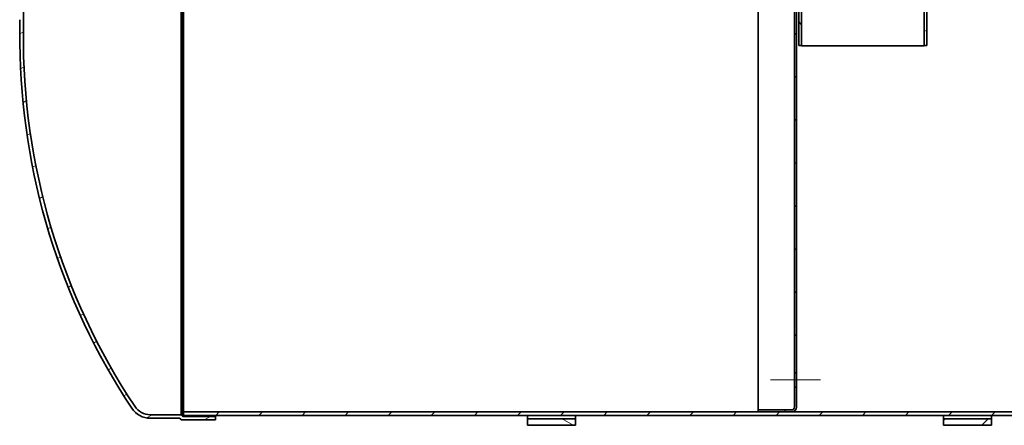
# Model space of a CAD drawing. Units: millimetres. Extents: x 44019 to 115740, y 199552 to 219357.
# Drawn here: x 51193 to 54270, y 213344 to 214613 of the extents above; entities that cross this region are included whole.
import ezdxf

# ---------------------------------------------------------------- set-up
doc = ezdxf.new("R2010")
doc.units = ezdxf.units.MM
doc.linetypes.add('CHAIN', pattern=[0.35429999999999995, 0.2362, -0.0295, 0.0591, -0.0295])
for name, color, linetype, lineweight in [('Osa (ISO)', 1, 'Continuous', 9), ('Viditelná (ISO)', 7, 'Continuous', 35), ('Šrafy (ISO)', 150, 'Continuous', 9)]:
    doc.layers.add(name, color=color, linetype=linetype, lineweight=lineweight)
pattern_1 = [(45, (353568.7080894999, 163910.3349572994), (-56.12660075668221, 56.12660075668222), [])]
pattern_2 = [(150, (353568.7080894999, 163910.3349572994), (-39.6875, -68.74076642538984), [])]

# ---------------------------------------------------------------- blocks, each defined once
blk = doc.blocks.new('ACO Oleopator G NS65_6500 H')
at = {"layer": 'Šrafy (ISO)'}
h = blk.add_hatch(dxfattribs=at)
h.set_pattern_fill('ANSI31', color=256, scale=635, angle=-15, style=0)
h.set_pattern_definition([(30, (353568.7080894999, 163910.3349572994), (-39.6875, 68.74076642538982), [])])
edge = h.paths.add_edge_path()
edge.add_line((355625.703323896, 170556.4698597769), (355629.8685894234, 170552.3045942495))
edge.add_line((355629.8685894235, 170552.3045942495), (355718.5918690978, 170552.3017887286))
edge.add_line((355718.5918690977, 170552.3017887286), (355718.5918690977, 170561.4684553952))
edge.add_line((355718.5918690977, 170561.4684553952), (355633.6652276988, 170561.4698597762))
edge.add_line((355633.6652276988, 170561.4698597762), (355629.4985610321, 170565.6365264429))
edge.add_line((355629.4985610321, 170565.6365264429), (355549.444119529, 170565.6108743436))
edge.add_ellipse((355549.2038458557, 170614.2657529306), major_axis=(0.2402736732679806, -48.65487858701083), ratio=1, start_angle=302.681511403567, end_angle=360.0000000000002, ccw=False)
edge.add_ellipse((356958.8851954015, 171549.5055771043), major_axis=(-1450.503693994955, -961.7141728045194), ratio=1, start_angle=325.9512074552523, end_angle=360, ccw=False)
edge.add_ellipse((356958.8851954015, 171580.0980003529), major_axis=(-1740.293406979415, -15.29621162430419), ratio=1, start_angle=344.94702449056723, end_angle=360, ccw=False)
edge.add_line((355274.3354146304, 172017.3017887286), (355264.8667175825, 172017.3017887286))
edge.add_ellipse((356958.8851954015, 171580.0980003529), major_axis=(-1694.01847781902, 437.2037883756989), ratio=1, start_angle=7.756590411655775e-15, end_angle=13.96892512693598)
edge.add_line((355209.4252024345, 171595.4436437103), (355209.4252024345, 171534.1599337468))
edge.add_ellipse((356958.8851954015, 171549.5055771043), major_axis=(-1749.45999296705, -15.34564335745828), ratio=1, start_angle=0, end_angle=33.04616310567121)
edge.add_ellipse((355549.2038458557, 170614.2657529306), major_axis=(-48.40288851878169, -31.62940714461738), ratio=1, start_angle=1.430181653150447e-13, end_angle=57.09801245263835)
edge.add_line((355549.4673063074, 170556.4454312273), (355625.703323896, 170556.4698597769))
edge = h.paths.add_edge_path()
edge.add_line((355629.8685894235, 172577.2989832076), (355625.7033238961, 172573.1337176802))
edge.add_line((355625.703323896, 172573.1337176802), (355549.4673063074, 172573.1581462298))
edge.add_ellipse((355549.2038458557, 172515.3378245265), major_axis=(0.263460451678745, 57.82032170329027), ratio=1, start_angle=1.888573208647386e-13, end_angle=57.09801245263813)
edge.add_ellipse((356958.8851954015, 171580.0980003529), major_axis=(-1458.084238064548, 966.8692313182733), ratio=1, start_angle=3.878295205827931e-15, end_angle=8.597322522505339)
edge.add_line((355372.6484656724, 172318.1351220619), (355382.7645390286, 172318.1351220619))
edge.add_ellipse((356958.8851954016, 171580.0980003529), major_axis=(-1576.120656372979, 738.0371217090419), ratio=1, start_angle=351.54669105764816, end_angle=360, ccw=False)
edge.add_ellipse((355549.2038458557, 172515.3378245265), major_axis=(-40.82234444917108, 26.47434863085466), ratio=1, start_angle=302.6815114035665, end_angle=360.00000000000176, ccw=False)
edge.add_line((355549.444119529, 172563.9927031136), (355629.4985610321, 172563.9670510142))
edge.add_line((355629.4985610321, 172563.9670510142), (355633.6652276988, 172568.1337176809))
edge.add_line((355633.6652276988, 172568.1337176809), (355718.5918690977, 172568.1351220619))
edge.add_line((355718.5918690977, 172568.1351220619), (355718.5918690977, 172577.3017887286))
edge.add_line((355718.5918690977, 172577.3017887286), (355629.8685894234, 172577.2989832076))
h = blk.add_hatch(dxfattribs=at)
h.set_pattern_fill('ANSI31', color=256, scale=635, angle=105, style=0)
h.set_pattern_definition(pattern_2)
h.paths.add_polyline_path([(356531.0918690977, 170538.1351220619), (356656.0918690977, 170538.1351220619), (356656.0918690977, 170554.8017887286), (356531.0918690977, 170554.8017887286)])
h.paths.add_polyline_path([(356656.0918690977, 172591.4684553952), (356531.0918690977, 172591.4684553952), (356531.0918690977, 172574.8017887286), (356656.0918690977, 172574.8017887286)])
h = blk.add_hatch(dxfattribs=at)
h.set_pattern_fill('ANSI31', color=256, scale=635, style=0)
h.set_pattern_definition(pattern_1)
h.paths.add_polyline_path([(357614.425202431, 170538.1351220619), (357739.425202431, 170538.1351220619), (357739.425202431, 170554.8017887286), (357614.425202431, 170554.8017887286)])
h.paths.add_polyline_path([(357739.425202431, 172591.4684553952), (357614.425202431, 172591.4684553952), (357614.425202431, 172574.8017887286), (357739.425202431, 172574.8017887286)])
h = blk.add_hatch(dxfattribs=at)
h.set_pattern_fill('ANSI31', color=256, scale=635, style=0)
h.set_pattern_definition(pattern_1)
h.paths.add_polyline_path([(356494.0085357644, 172565.6351220619), (356494.0085357644, 172556.4684553952), (357131.925202431, 172556.4684553952), (357219.425202431, 172556.4684553952), (357879.8418690977, 172556.4684553952), (357879.8418690977, 172565.6351220619)])
h.paths.add_polyline_path([(355776.5085357644, 172556.4684553952), (355776.5085357644, 172565.6351220619), (355635.2585357644, 172565.6351220619), (355635.2585357644, 172556.4684553952), (355756.0918690977, 172556.4684553952), (355760.2585357644, 172556.4684553952)])
h.paths.add_polyline_path([(359724.0085357644, 172565.6351220619), (359724.0085357644, 172556.4684553952), (359887.7585357644, 172556.4684553952), (359887.7585357644, 172565.6351220619)])
h.paths.add_polyline_path([(359006.5085357644, 172556.4684553952), (359006.5085357644, 172565.6351220619), (358597.3418690977, 172565.6351220619), (358597.3418690977, 172556.4684553952)])
h.paths.add_polyline_path([(355635.2585357644, 170563.9684553952), (359887.7585357644, 170563.9684553952), (359887.7585357644, 170573.1351220619), (358341.0918690977, 170573.1351220619), (358336.0918690977, 170573.1351220619), (357219.425202431, 170573.1351220619), (357131.925202431, 170573.1351220619), (355635.2585357644, 170573.1351220619)])
h = blk.add_hatch(dxfattribs=at)
h.set_pattern_fill('ANSI31', color=256, scale=635, angle=90, style=0)
h.set_pattern_definition([(135, (353568.7080894999, 163910.3349572994), (-56.12660075668222, -56.12660075668221), [])])
edge = h.paths.add_edge_path()
edge.add_line((357231.925202431, 170637.7184553952), (357226.925202431, 170637.7184553952))
edge.add_line((357226.925202431, 170637.7184553952), (357226.925202431, 170586.4684553952))
edge.add_ellipse((357218.5918690977, 170586.4684553952), major_axis=(8.333333333333284, 5.357133073654717e-15), ratio=1, start_angle=269.99999999999915, end_angle=359.99999999999994, ccw=False)
edge.add_line((357218.5918690977, 170578.1351220619), (357131.925202431, 170578.1351220619))
edge.add_line((357131.925202431, 170578.1351220619), (357131.925202431, 170573.1351220619))
edge.add_line((357131.925202431, 170573.1351220619), (357219.425202431, 170573.1351220619))
edge.add_ellipse((357219.425202431, 170585.6351220619), major_axis=(8.945205474966024e-14, -12.5), ratio=1, start_angle=6.756113147985842e-13, end_angle=89.99999999999959)
edge.add_line((357231.925202431, 170585.6351220619), (357231.925202431, 170637.7184553953))
edge = h.paths.add_edge_path()
edge.add_line((357226.925202431, 172292.7184553952), (357231.925202431, 172292.7184553952))
edge.add_line((357231.925202431, 172292.7184553952), (357231.925202431, 172303.1351220619))
edge.add_line((357231.925202431, 172303.1351220619), (357231.925202431, 172543.9684553953))
edge.add_ellipse((357219.425202431, 172543.9684553952), major_axis=(12.50000000000008, 8.035699610482175e-15), ratio=1, start_angle=0, end_angle=89.99999999999945)
edge.add_line((357219.425202431, 172556.4684553952), (357131.925202431, 172556.4684553952))
edge.add_line((357131.925202431, 172556.4684553952), (357131.925202431, 172551.4684553952))
edge.add_line((357131.925202431, 172551.4684553952), (357218.5918690977, 172551.4684553952))
edge.add_ellipse((357218.5918690977, 172543.1351220619), major_axis=(-1.348831526132563e-13, 8.333333333333215), ratio=1, start_angle=269.9999999999991, end_angle=360.00000000000074, ccw=False)
edge.add_line((357226.925202431, 172543.1351220619), (357226.925202431, 172292.7184553953))
h.paths.add_polyline_path([(357231.925202431, 172009.3851220619), (357226.925202431, 172009.3851220619), (357226.925202431, 170675.2184553952), (357231.925202431, 170675.2184553952), (357231.925202431, 171998.9684553952)])
h = blk.add_hatch(dxfattribs=at)
h.set_pattern_fill('ANSI31', color=256, scale=635, angle=75.00000000000001, style=0)
h.set_pattern_definition([(120, (353568.7080894999, 163910.3349572994), (-68.74076642538982, -39.6875), [])])
h.paths.add_polyline_path([(357244.6512859634, 172407.4684553952), (357237.9846192967, 172407.4684553952), (357237.9846192967, 172282.3017887286), (357237.9846192967, 172276.0517887286), (357244.6512859634, 172276.0517887286)])
h.paths.add_polyline_path([(357237.9846192967, 171528.3017887286), (357244.6512859634, 171528.3017887286), (357244.6512859634, 172026.0517887286), (357237.9846192967, 172026.0517887286), (357237.9846192967, 172019.8017887286)])
h = blk.add_hatch(dxfattribs=at)
h.set_pattern_fill('ANSI31', color=256, scale=635, angle=105, style=0)
h.set_pattern_definition(pattern_2)
h.paths.add_polyline_path([(357564.6512859634, 171528.3017887286), (357571.31795263, 171528.3017887286), (357571.31795263, 172407.4684553952), (357564.6512859634, 172407.4684553952)])
at = {"layer": 'Osa (ISO)', "linetype": 'CHAIN', "ltscale": 5.778178691864014}
blk.add_line((357164.425202431, 170656.4684553952), (357294.425202431, 170656.4684553952), dxfattribs=at)
at = {"layer": 'Viditelná (ISO)'}
for p, q in [((355629.4985610321, 172563.9670510142), (355629.4985610321, 170565.6365264429)), ((355633.6652276988, 172568.1337176809), (355633.6652276988, 170561.4698597762)), ((355635.2585357644, 170573.1351220619), (355635.2585357644, 172556.4684553952)), ((357131.925202431, 170578.1351220619), (357131.925202431, 172551.4684553952)), ((357564.6512859634, 172407.4684553952), (357564.6512859634, 171528.3017887286)), ((357571.31795263, 171528.3017887286), (357571.31795263, 172407.4684553952)), ((357237.9846192967, 172026.0517887286), (357237.9846192967, 171528.3017887286)), ((357244.6512859634, 171528.3017887286), (357244.6512859634, 172026.0517887286)), ((357226.925202431, 172009.3851220619), (357226.925202431, 170675.2184553952)), ((357231.925202431, 170675.2184553952), (357231.925202431, 172009.3851220619)), ((355209.4252024345, 171595.4436437103), (355209.4252024345, 171534.1599337468)), ((357237.9846192967, 171528.3017887286), (357244.6512859634, 171528.3017887286)), ((357244.6512859634, 171527.3473558204), (357244.6512859634, 171528.3017887286)), ((357564.6512859634, 171527.3473558204), (357244.6512859634, 171527.3473558204)), ((357564.6512859634, 171528.3017887286), (357564.6512859634, 171527.3473558204)), ((357564.6512859634, 171528.3017887286), (357571.31795263, 171528.3017887286)), ((357226.925202431, 170675.2184553952), (357231.925202431, 170675.2184553952)), ((357226.925202431, 170637.7184553952), (357226.925202431, 170675.2184553952)), ((357231.925202431, 170675.2184553952), (357231.925202431, 170637.7184553952)), ((357231.925202431, 170637.7184553952), (357226.925202431, 170637.7184553952)), ((357226.925202431, 170637.7184553952), (357226.925202431, 170586.4684553952)), ((357231.925202431, 170585.6351220619), (357231.925202431, 170637.7184553952)), ((357218.5918690977, 170578.1351220619), (357131.925202431, 170578.1351220619)), ((357131.925202431, 170578.1351220619), (357131.925202431, 170573.1351220619)), ((355629.4985610321, 170565.6365264429), (355549.444119529, 170565.6108743436)), ((355549.4673063074, 170556.4454312273), (355625.703323896, 170556.4698597769)), ((355625.703323896, 170556.4698597769), (355629.8685894235, 170552.3045942495)), ((355633.6652276988, 170561.4698597762), (355629.4985610321, 170565.6365264429)), ((355629.8685894235, 170552.3045942495), (355718.5918690977, 170552.3017887286)), ((355718.5918690977, 170561.4684553953), (355633.6652276988, 170561.4698597762)), ((359887.7585357644, 170573.1351220619), (355635.2585357644, 170573.1351220619)), ((355635.2585357644, 170573.1351220619), (355635.2585357644, 170563.9684553952)), ((355635.2585357644, 170563.9684553952), (359887.7585357644, 170563.9684553952)), ((355718.5918690977, 170563.9684553953), (355718.5918690977, 170561.4684553953)), ((355718.5918690977, 170552.3017887286), (355718.5918690977, 170561.4684553953)), ((356531.0918690977, 170554.8017887286), (356531.0918690977, 170563.9684553952)), ((356656.0918690977, 170554.8017887286), (356531.0918690977, 170554.8017887286)), ((356531.0918690977, 170554.8017887286), (356531.0918690977, 170538.1351220619)), ((356656.0918690977, 170563.9684553952), (356656.0918690977, 170554.8017887286)), ((356656.0918690977, 170538.1351220619), (356656.0918690977, 170554.8017887286)), ((357131.925202431, 170573.1351220619), (357219.425202431, 170573.1351220619)), ((357614.425202431, 170554.8017887286), (357614.425202431, 170563.9684553952)), ((357739.425202431, 170554.8017887286), (357614.425202431, 170554.8017887286)), ((357614.425202431, 170554.8017887286), (357614.425202431, 170538.1351220619)), ((357739.425202431, 170563.9684553952), (357739.425202431, 170554.8017887286)), ((357739.425202431, 170538.1351220619), (357739.425202431, 170554.8017887286)), ((356531.0918690977, 170538.1351220619), (356656.0918690977, 170538.1351220619)), ((357614.425202431, 170538.1351220619), (357739.425202431, 170538.1351220619))]:
    blk.add_line(p, q, dxfattribs=at)
for centre, radius, start, end in [((356958.8851954015, 171580.0980003529), 1740.360628279678, 165.4506095744165, 180.5035850837), ((356958.8851954015, 171549.5055771043), 1740.360628279693, 179.4964149163, 213.5452074620444), ((356958.8851954015, 171549.5055771043), 1749.527294946358, 180.5025653935342, 213.5487284988578), ((355549.2038458557, 170614.2657529306), 57.82092193386037, 213.1630560970901, 270.2610685493014), ((355549.2038458557, 170614.2657529306), 48.65547185831032, 212.9644543675194, 270.2829429636725), ((357218.5918690977, 170586.4684553952), 8.33333333333329, 270, 0), ((357219.425202431, 170585.6351220619), 12.50000000000001, 270, 0)]:
    blk.add_arc(centre, radius, start, end, dxfattribs=at)

msp = doc.modelspace()

# ---------------------------------------------------------------- block references
at = {"xscale": 1.2, "yscale": 1.2, "zscale": 1.2}
msp.add_blockref('ACO Oleopator G NS65_6500 H', (-375058.1030866843, 8698.084116055106), dxfattribs=at)

doc.saveas('drawing.dxf')
